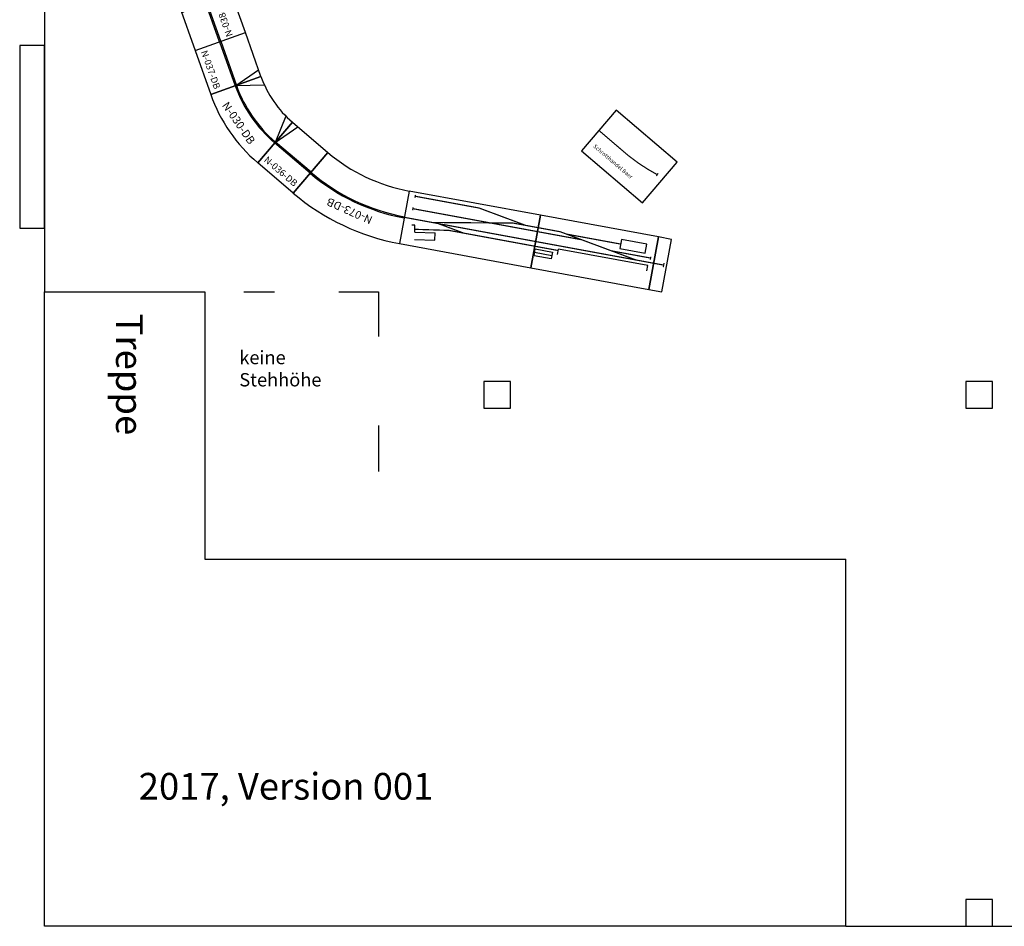
# Model space of a CAD drawing. Units: millimetres. Extents: x -3274 to 22506, y 5286 to 18658.
# Drawn here: x -3274 to 4101, y 5406 to 12195 of the extents above; entities that cross this region are included whole.
import ezdxf

# ---------------------------------------------------------------- set-up
doc = ezdxf.new("R2010")
doc.units = ezdxf.units.MM
doc.layers.add('1', color=7, linetype='Continuous')
doc.styles.add('ARIALCE', font='SIMPLEX')

# ---------------------------------------------------------------- blocks, each defined once
blk = doc.blocks.new('Baer')
blk.add_lwpolyline([(0, 0), (600, 0), (600, 400), (0, 400)], close=True)
at = {"const_width": 9}
blk.add_lwpolyline([(0, 200), (289.3, 200, 0.046886), (547.8, 232.2, 12.559659)], format="xyb", dxfattribs=at)
blk.add_lwpolyline([(545.5, 244.3), (550.2, 220.1)], dxfattribs=at)
blk.add_text('Schrotthandel Baer', height=30).set_placement((46.5, 77.1))
blk = doc.blocks.new('Stoellnitz_Room')
for p, q in [((-6000, 12850), (-6000, 4750)), ((-6000, 2750), (-6000, 4750)), ((-6000, 4750), (-4800, 4750)), ((-4800, 4750), (-4800, 2750)), ((-4507.9, 4750), (-4278.4, 4750)), ((-3795.4, 4750), (-3500, 4750)), ((-3500, 4750), (-3500, 4417.2)), ((-3500, 3750), (-3500, 3405.7)), ((-6000, 0), (-6000, 2750)), ((-4800, 2750), (0, 2750)), ((0, 0), (0, 2750)), ((0, 0), (-6000, 0)), ((0, 0), (8400, 0))]:
    blk.add_line(p, q)
for points in [[(-6000, 6595.8), (-6186.3, 6595.8), (-6186.3, 5228.5), (-6000, 5228.5)], [(-2710, 3880), (-2510, 3880), (-2510, 4080), (-2710, 4080)], [(900, 3880), (1100, 3880), (1100, 4080), (900, 4080)], [(900, 0), (1100, 0), (1100, 200), (900, 200)]]:
    blk.add_lwpolyline(points, close=True)
blk.add_text('Treppe', height=200, rotation=270).set_placement((-5464.8, 4587.3))
for s, p in [('keine', (-4541.4, 4208.9)), ('Stehhöhe', (-4541.4, 4042.2))]:
    blk.add_text(s, height=100).set_placement(p)
blk = doc.blocks.new('Mo-N-037')
at = {"layer": '1', "color": 7, "linetype": 'Continuous'}
for p, q in [((421.9, 473.4), (71.9, 473.4)), ((71.9, 73.4), (71.9, 473.4)), ((421.9, 273.4), (368.3, 473.4)), ((421.9, 73.4), (421.9, 473.4)), ((71.9, 277.9), (421.9, 277.9)), ((71.9, 268.9), (421.9, 268.9)), ((71.9, 73.4), (421.9, 73.4))]:
    blk.add_line(p, q, dxfattribs=at)
at = {"layer": '1', "color": 7, "linetype": 'Continuous', "style": 'ARIALCE'}
blk.add_text('N-037-DB', height=50, dxfattribs=at).set_placement((96, 110.7))
blk = doc.blocks.new('Mo-N-030')
at = {"layer": '1', "color": 7, "linetype": 'Continuous'}
for p, q in [((202.8, 522), (102.9, 134.7)), ((616.9, 525.8), (724, 140.4)), ((152.8, 328.3), (268.4, 507.9)), ((551.6, 510.5), (670.5, 333.1))]:
    blk.add_line(p, q, dxfattribs=at)
for radius in [800, 1004.5, 1004.5, 995.5, 1200]:
    blk.add_arc((402.8, 1296.6), radius, 255.52437, 285.52437, dxfattribs=at)
at = {"layer": '1', "color": 7, "linetype": 'Continuous', "style": 'ARIALCE'}
blk.add_text('N-030-DB', height=60, rotation=0.52437, dxfattribs=at).set_placement((216.2, 157.5))
blk = doc.blocks.new('N-036-DB')
at = {"color": 7}
blk.add_line((0, -200), (0, 200), dxfattribs=at)
at = {"layer": '1', "color": 7, "linetype": 'Continuous'}
for p, q in [((0, 200), (350, 200)), ((0, -200), (0, 200)), ((0, 0), (53.6, 200)), ((350, 200), (350, -200)), ((350, -200), (350, 200)), ((350, 200), (350, -200)), ((350, -200), (350, 200)), ((350, 4.5), (0, 4.5)), ((350, -4.5), (0, -4.5)), ((350, -200), (0, -200))]:
    blk.add_line(p, q, dxfattribs=at)
at = {"layer": '1', "color": 7, "linetype": 'Continuous', "style": 'ARIALCE'}
blk.add_text('N-036-DB', height=50, dxfattribs=at).set_placement((22.7, -161.8, 0))
blk = doc.blocks.new('N-038-DB')
blk.add_line((0, 200), (0, -200))
at = {"color": 7}
blk.add_line((350, -200), (350, 200), dxfattribs=at)
at = {"layer": '1', "color": 7, "linetype": 'Continuous'}
for p, q in [((350, 200), (0, 200)), ((350, 0), (296.4, 200)), ((350, -200), (350, 200)), ((0, 4.5), (350, 4.5)), ((0, -4.5), (350, -4.5)), ((0, -200), (350, -200))]:
    blk.add_line(p, q, dxfattribs=at)
at = {"layer": '1', "color": 7, "linetype": 'Continuous', "style": 'ARIALCE'}
blk.add_text('N-038-DB', height=50, dxfattribs=at).set_placement((11.5, -105.1, 0))
blk = doc.blocks.new('N-073-DB')
at = {"color": 7}
blk.add_line((747.3, -27.2), (764.4, 372.4), dxfattribs=at)
for radius in [1700, 1300]:
    blk.add_arc((691.5, -1326), radius, 87.54013, 117.54013, dxfattribs=at)
at = {"layer": '1', "color": 7, "linetype": 'Continuous'}
blk.add_line((90.4, -173.3), (-94.6, 181.3), dxfattribs=at)
for radius in [1504.5, 1495.5]:
    blk.add_arc((691.5, -1326), radius, 87.54013, 117.54013, dxfattribs=at)
at = {"layer": '1', "color": 7, "linetype": 'Continuous', "style": 'ARIALCE'}
blk.add_text('N-073-DB', height=60, rotation=13.95648, dxfattribs=at).set_placement((181.5, 145.7, 0))
blk = doc.blocks.new('DAHRUM2')
at = {"extrusion": (0.027808, 0.033328, 0.999058)}
for p, q in [((113.4, 139.6, -7.8), (90, 139.9, -7.2)), ((112.7, 86.5, -6), (113.4, 139.6, -7.8)), ((112.7, 86.5, -6), (265.7, 84.5, -10.2)), ((265, 31.4, -8.4), (265.7, 84.5, -10.2)), ((112.1, 33.4, -4.2), (265, 31.4, -8.4)), ((1014, -46.4, -26.7), (1143.5, -67.7, -29.6)), ((1185.8, -58.9, -31), (1192.3, -19.4, -32.5)), ((1863.1, -129.9, -47.5), (1192.3, -19.4, -32.5)), ((1856.6, -169.3, -46), (1863.1, -129.9, -47.5))]:
    blk.add_line(p, q, dxfattribs=at)
for points in [[(0, 0), (-861.5, -507.8), (-658.4, -852.4), (203.1, -344.6)], [(-861.5, -507.8), (-1636.9, -964.7), (-1433.8, -1309.3), (-658.4, -852.4)], [(-1271.4, -1054), (-1437.7, -1152), (-1403.2, -1210.6), (-1236.9, -1112.6)], [(-794.9, -637.3), (-908, -704), (-934.8, -658.5), (-821.7, -591.8)]]:
    blk.add_lwpolyline(points, close=True, dxfattribs=at)
at = {"extrusion": (0.027808, 0.033328, 0.999058), "const_width": 9}
for points in [[(148.2, -354.2), (136.9, -334.9)], [(-625, -722.8), (-276.6, -592.4), (142.9, -345.2)], [(100.3, -272.6), (89, -253.3)], [(-412.2, -562.6), (95, -263.6)], [(101.6, -172.3), (-1535.3, -1137)], [(-82.4, -280.7), (-543.6, -674.8)], [(-313.7, -375.5), (-120.7, -303.3)], [(-721.7, -745), (-412.2, -562.6)], [(-543.6, -674.8), (-706.5, -770.8)], [(-215.5, -317.7), (-17, -156.2)], [(-215.5, -317.7), (-778.1, -649.2)], [(-721.7, -745), (-1013.4, -916.9)], [(-706.5, -770.8), (-851.6, -856.3)], [(-851.6, -856.3), (-1419.8, -1068.9)], [(-899.4, -874.2), (-1254.1, -1083.3)], [(-778.1, -649.2), (-927.1, -737.1)], [(-1235.9, -1000.1), (-1492.5, -1151.3)], [(-1487.2, -1160.3), (-1498.5, -1141.1)]]:
    blk.add_lwpolyline(points, dxfattribs=at)
at = {"extrusion": (0.027808, 0.033328, 0.999058), "elevation": 0}
blk.add_lwpolyline([(-1636.9, -964.7), (-1723, -1015.5), (-1519.9, -1360.1), (-1433.8, -1309.3)], close=True, dxfattribs=at)
at = {"extrusion": (0.027808, 0.033328, 0.999058), "const_width": 9, "elevation": 0}
for points in [[(-1535.3, -1137), (-1601, -1175.8)], [(-1593, -1189.4), (-1609, -1162.1)]]:
    blk.add_lwpolyline(points, dxfattribs=at)
at = {"extrusion": (0.027808, 0.033328, 0.999058), "oblique": 360}
blk.add_text('Dahrum', height=100, rotation=210.51422, dxfattribs=at).set_placement((-269.3, -201, 0))

msp = doc.modelspace()

# ---------------------------------------------------------------- block references
msp.add_blockref('Stoellnitz_Room', (2912.6, 5406.4))
for name, p, rotation in [('N-038-DB', (-1772.1, 12031.4, -240), 109.567770032471), ('Mo-N-037', (-2053.8, 12007.6, -240), 289.5677700324813), ('Mo-N-030', (-2012.5, 11644.5, -240), 304.0433954183985), ('Baer', (933.8, 11213.9), 319.4864376685396), ('N-036-DB', (-1361.2, 11275.4, -240), 319.5677700318927), ('N-073-DB', (-392.8, 10719.4, -240), 142.0276449909264)]:
    msp.add_blockref(name, p, dxfattribs=dict(rotation=rotation))
at = {"extrusion": (-0.007133, -0.036709, 0.999301), "rotation": 9.867711595975086}
msp.add_blockref('DAHRUM2', (-2428.3, 10227, -622.9), dxfattribs=at)

# ---------------------------------------------------------------- texts
msp.add_text('2017, Version 001', height=200).set_placement((-2382.1, 6354.7))

doc.saveas('drawing.dxf')
